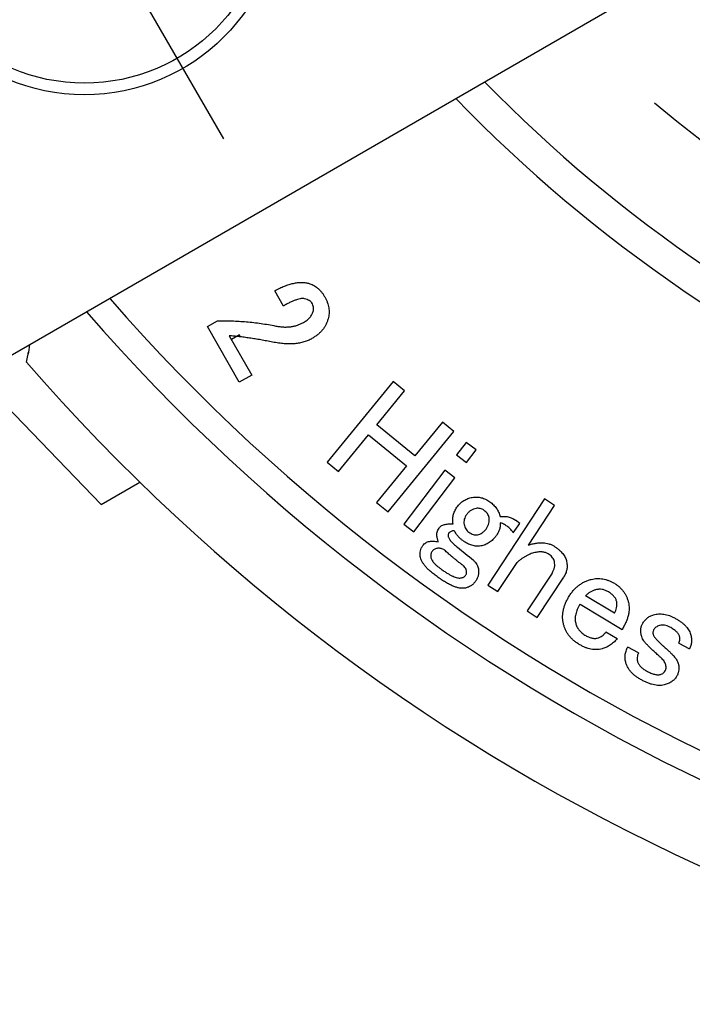
# Model space of a CAD drawing. Extents: x 41 to 582, y 12 to 399.
# Drawn here: x 355 to 384, y 190 to 232 of the extents above; entities that cross this region are included whole.
import ezdxf

# ---------------------------------------------------------------- set-up
doc = ezdxf.new("R2010")
doc.units = 0
doc.header["$LTSCALE"] = 20
doc.linetypes.add('CENTER', pattern=[2, 1.25, -0.25, 0.25, -0.25])
doc.layers.add('MAIN0', color=7, linetype='CONTINUOUS')
doc.layers.add('MAIN1', color=7, linetype='CONTINUOUS')

msp = doc.modelspace()

# ---------------------------------------------------------------- linework, layer by layer
at = {"layer": 'MAIN0', "color": 3, "linetype": 'CENTER'}
msp.add_line((363.7006, 227.1959), (351.7006, 247.9805), dxfattribs=at)
msp.add_arc((419.4505, 273.2396), 58, 230.109141, 249.890859, dxfattribs=at)
at = {"layer": 'MAIN1', "color": 7, "linetype": 'Continuous'}
for p, q in [((352.9798, 216.9649), (410.064, 249.9224)), ((366.2746, 219.9923), (365.8981, 220.65)), ((362.9982, 219.1039), (363.4271, 219.3496)), ((364.3697, 216.7085), (362.9982, 219.1039)), ((363.9362, 218.7115), (364.9069, 217.0168)), ((364.3773, 218.7454), (364.0312, 218.5456)), ((358.4252, 211.4485), (353.2347, 216.8233)), ((364.9069, 217.0168), (364.3697, 216.7085)), ((370.9951, 216.7399), (368.1582, 213.2736)), ((371.4883, 216.3354), (370.9951, 216.7399)), ((370.2934, 214.876), (371.4883, 216.3354)), ((373.1235, 214.9976), (371.9285, 213.5381)), ((373.6167, 214.5931), (373.1235, 214.9976)), ((371.9285, 213.5381), (370.2934, 214.876)), ((370.7799, 211.1269), (373.6167, 214.5931)), ((368.6515, 212.8692), (369.9401, 214.4445)), ((369.9401, 214.4445), (371.5752, 213.1066)), ((374.1407, 214.1222), (373.7295, 213.5827)), ((374.5722, 213.7941), (374.1407, 214.1222)), ((374.161, 213.2545), (374.5722, 213.7941)), ((368.1582, 213.2736), (368.6515, 212.8692)), ((373.7295, 213.5827), (374.161, 213.2545)), ((371.5752, 213.1066), (370.2866, 211.5314)), ((373.2238, 212.9186), (371.4535, 210.5943)), ((373.6552, 212.5904), (373.2238, 212.9186)), ((358.4252, 211.4485), (360.0844, 212.4065)), ((371.8849, 210.2661), (373.6552, 212.5904)), ((377.5209, 211.6931), (375.0817, 207.9798)), ((377.9524, 211.4093), (377.5209, 211.6931)), ((370.2866, 211.5314), (370.7799, 211.1269)), ((376.825, 209.6941), (377.9524, 211.4093)), ((376.4629, 210.6338), (376.2717, 210.7709)), ((371.4535, 210.5943), (371.8849, 210.2661)), ((376.1743, 210.2304), (376.4629, 210.6338)), ((375.5132, 207.696), (376.3404, 208.9556)), ((377.8453, 208.4952), (376.7758, 206.8668)), ((377.2072, 206.584), (378.3482, 208.3215)), ((375.0817, 207.9798), (375.5132, 207.696)), ((380.5325, 206.77), (379.2921, 207.5123)), ((379.0489, 207.1561), (380.8665, 206.0683)), ((376.7758, 206.8668), (377.2072, 206.584)), ((380.6522, 205.6609), (380.1589, 205.9563)), ((381.5672, 205.0614), (381.1087, 205.3104)), ((383.3085, 205.4813), (383.767, 205.2322))]:
    msp.add_line(p, q, dxfattribs=at)
for radius in [8.5, 8]:
    msp.add_circle((357.7006, 237.5882), radius, dxfattribs=at)
for radius, start, end in [(62.3072, 224.40459, 315.59541), (63.6928, 224.084671, 315.915329), (80.5, 221.101437, 318.898563), (81.6268, 220.946283, 319.053717), (85, 220.910106, 319.089894)]:
    msp.add_arc((419.4505, 273.2396), radius, start, end, dxfattribs=at)
for points, knots in [([(365.8981, 220.65), (365.9696, 220.6869), (366.1077, 220.758), (366.3134, 220.8487), (366.5101, 220.9178), (366.6964, 220.9698), (366.8739, 221.0002), (367.0421, 221.0108), (367.2013, 221.0033), (367.3018, 220.9806), (367.3508, 220.9695)], [0, 0, 0, 0, 0.1587081, 0.3060843, 0.4427915, 0.5693925, 0.6870867, 0.7971968, 0.9011413, 1, 1, 1, 1]), ([(367.3508, 220.9695), (367.3866, 220.9588), (367.4578, 220.9376), (367.5595, 220.8907), (367.6555, 220.8335), (367.7471, 220.7672), (367.8316, 220.6885), (367.9107, 220.5993), (367.9862, 220.5006), (368.0295, 220.4281), (368.0515, 220.3912)], [0, 0, 0, 0, 0.1199767, 0.2386941, 0.3585246, 0.4788557, 0.6014106, 0.7290166, 0.8619531, 1, 1, 1, 1]), ([(367.1873, 220.3034), (367.1643, 220.3079), (367.1143, 220.3175), (367.0308, 220.3097), (366.9354, 220.292), (366.8274, 220.259), (366.7069, 220.2127), (366.5735, 220.1526), (366.4275, 220.0784), (366.3273, 220.022), (366.2746, 219.9923)], [0, 0, 0, 0, 0.0712226, 0.1551344, 0.2539095, 0.368075, 0.4994451, 0.6485947, 0.8150653, 1, 1, 1, 1]), ([(367.4956, 220.1297), (367.4824, 220.1473), (367.453, 220.1865), (367.3842, 220.232), (367.2938, 220.2713), (367.225, 220.2921), (367.1873, 220.3034)], [0, 0, 0, 0, 0.1817406, 0.4041537, 0.6737657, 1, 1, 1, 1]), ([(367.5563, 219.7597), (367.5623, 219.7898), (367.5743, 219.8499), (367.5686, 219.9441), (367.5429, 220.0391), (367.5118, 220.0987), (367.4956, 220.1297)], [0, 0, 0, 0, 0.2384164, 0.4767709, 0.7283719, 1, 1, 1, 1]), ([(368.0515, 220.3912), (368.0731, 220.3518), (368.1156, 220.2744), (368.1647, 220.1539), (368.2027, 220.0344), (368.2271, 219.9147), (368.2394, 219.7955), (368.2395, 219.6762), (368.2269, 219.557), (368.2078, 219.4793), (368.1982, 219.4402)], [0, 0, 0, 0, 0.1365213, 0.2674334, 0.3941551, 0.5166527, 0.6372882, 0.7572967, 0.8780321, 1, 1, 1, 1]), ([(367.1369, 219.2823), (367.1642, 219.2987), (367.2176, 219.3308), (367.2911, 219.3838), (367.3566, 219.4395), (367.4135, 219.4978), (367.4617, 219.5595), (367.5022, 219.6231), (367.5347, 219.6897), (367.5491, 219.7364), (367.5563, 219.7597)], [0, 0, 0, 0, 0.1466585, 0.2861848, 0.4162135, 0.5418125, 0.6601455, 0.7753782, 0.8881275, 1, 1, 1, 1]), ([(363.427, 219.3496), (363.5307, 219.3518), (363.7384, 219.3562), (364.051, 219.3511), (364.3643, 219.3368), (364.6791, 219.3151), (364.9944, 219.2812), (365.3115, 219.2421), (365.6291, 219.1912), (365.8406, 219.1511), (365.9467, 219.131)], [0, 0, 0, 0, 0.1227643, 0.2458971, 0.3698767, 0.4940486, 0.6193083, 0.7452717, 0.8721734, 1, 1, 1, 1]), ([(365.9467, 219.131), (366.0032, 219.1211), (366.1137, 219.1017), (366.278, 219.088), (366.4362, 219.0862), (366.5884, 219.0999), (366.7348, 219.1247), (366.8755, 219.1629), (367.01, 219.2154), (367.0946, 219.26), (367.1369, 219.2823)], [0, 0, 0, 0, 0.1404336, 0.2742727, 0.403053, 0.5269572, 0.6475966, 0.7660895, 0.883113, 1, 1, 1, 1]), ([(368.1982, 219.4402), (368.1848, 219.3966), (368.1581, 219.3099), (368.102, 219.1862), (368.0349, 219.0685), (367.9536, 218.9586), (367.8596, 218.8554), (367.7527, 218.7593), (367.6335, 218.6699), (367.5472, 218.6177), (367.5031, 218.591)], [0, 0, 0, 0, 0.1213321, 0.2411492, 0.3606908, 0.4810226, 0.6042167, 0.7315364, 0.8629672, 1, 1, 1, 1]), ([(365.8065, 218.4378), (365.7206, 218.4548), (365.5515, 218.4884), (365.3007, 218.5338), (365.057, 218.5766), (364.8196, 218.6127), (364.5892, 218.6445), (364.3655, 218.6717), (364.1488, 218.6944), (364.0063, 218.7059), (363.9362, 218.7115)], [0, 0, 0, 0, 0.1389063, 0.2734708, 0.4042857, 0.5312113, 0.6543596, 0.7732721, 0.8884727, 1, 1, 1, 1]), ([(364.4206, 218.6704), (364.4194, 218.6726), (364.4169, 218.6769), (364.4116, 218.6861), (364.4055, 218.6966), (364.3989, 218.7079), (364.3924, 218.7193), (364.3863, 218.7298), (364.381, 218.739), (364.3785, 218.7433), (364.3773, 218.7454)], [0, 0, 0, 0, 0.125009, 0.2500025, 0.3749968, 0.5000153, 0.6250031, 0.7499809, 0.874999, 1, 1, 1, 1]), ([(367.5031, 218.591), (367.4486, 218.5621), (367.3383, 218.5037), (367.1573, 218.4416), (366.9645, 218.3943), (366.7578, 218.3672), (366.5384, 218.3568), (366.3058, 218.3668), (366.0597, 218.391), (365.8926, 218.4219), (365.8065, 218.4378)], [0, 0, 0, 0, 0.1061485, 0.2150221, 0.3288562, 0.4480899, 0.573887, 0.707151, 0.8491246, 1, 1, 1, 1]), ([(355.2128, 217.5753), (355.2296, 217.6733), (355.2581, 217.839), (355.2762, 217.9443), (355.2836, 217.9874)], [0, 0, 0, 0, 0.26753765, 0.41814234, 0.41814234, 0.41814234, 0.41814234]), ([(373.7466, 211.3259), (373.7683, 211.355), (373.8107, 211.4121), (373.883, 211.4882), (373.9582, 211.5566), (374.0388, 211.6149), (374.1242, 211.6631), (374.2137, 211.703), (374.3076, 211.7347), (374.3729, 211.7472), (374.4059, 211.7535)], [0, 0, 0, 0, 0.1346253, 0.2640273, 0.3893163, 0.5117496, 0.6327447, 0.7531536, 0.8752597, 1, 1, 1, 1]), ([(374.4059, 211.7535), (374.439, 211.7581), (374.5046, 211.7673), (374.6034, 211.7676), (374.701, 211.7589), (374.7975, 211.7408), (374.8927, 211.7117), (374.9858, 211.671), (375.079, 211.6225), (375.1377, 211.582), (375.1675, 211.5614)], [0, 0, 0, 0, 0.1240266, 0.2460298, 0.3661184, 0.4878634, 0.6104456, 0.7352999, 0.865318, 1, 1, 1, 1]), ([(375.1675, 211.5614), (375.1949, 211.541), (375.2493, 211.5004), (375.3232, 211.432), (375.3893, 211.3585), (375.4498, 211.2819), (375.5008, 211.1988), (375.5455, 211.1119), (375.5826, 211.0199), (375.6005, 210.9558), (375.6096, 210.9234)], [0, 0, 0, 0, 0.1293116, 0.2568283, 0.3800833, 0.5033082, 0.6252636, 0.74832, 0.8728908, 1, 1, 1, 1]), ([(373.5845, 210.6068), (373.58, 210.6396), (373.5712, 210.7042), (373.5688, 210.8009), (373.5736, 210.8955), (373.5912, 210.987), (373.6143, 211.0768), (373.6501, 211.1627), (373.6934, 211.2465), (373.7287, 211.2992), (373.7466, 211.3259)], [0, 0, 0, 0, 0.1308814, 0.258375, 0.3822244, 0.505212, 0.6267049, 0.7490503, 0.8727423, 1, 1, 1, 1]), ([(374.5777, 211.2767), (374.5369, 211.2678), (374.4568, 211.2502), (374.3468, 211.1948), (374.2485, 211.1199), (374.1974, 211.055), (374.1714, 211.0219)], [0, 0, 0, 0, 0.2535145, 0.4981915, 0.7441302, 1, 1, 1, 1]), ([(374.9088, 211.2004), (374.8839, 211.2163), (374.8349, 211.2476), (374.7522, 211.2755), (374.6653, 211.2871), (374.6073, 211.2802), (374.5777, 211.2767)], [0, 0, 0, 0, 0.2530687, 0.4990739, 0.7445802, 1, 1, 1, 1]), ([(375.1299, 210.8809), (375.1229, 210.9111), (375.109, 210.9719), (375.0601, 211.0553), (374.9949, 211.1345), (374.9385, 211.1777), (374.9088, 211.2004)], [0, 0, 0, 0, 0.2315816, 0.4668583, 0.7196279, 1, 1, 1, 1]), ([(374.1714, 211.0219), (374.1483, 210.9872), (374.1041, 210.9207), (374.0634, 210.8111), (374.0435, 210.7006), (374.0515, 210.6277), (374.0555, 210.5914)], [0, 0, 0, 0, 0.2716505, 0.5219609, 0.7612131, 1, 1, 1, 1]), ([(375.0208, 210.4138), (375.0435, 210.4493), (375.088, 210.5188), (375.1281, 210.6358), (375.1433, 210.7579), (375.1344, 210.8395), (375.1299, 210.8809)], [0, 0, 0, 0, 0.2565932, 0.5015343, 0.746444, 1, 1, 1, 1]), ([(375.6096, 210.9234), (375.6394, 210.9276), (375.6987, 210.9358), (375.7873, 210.9371), (375.8739, 210.9317), (375.9583, 210.9176), (376.04, 210.8924), (376.1199, 210.8608), (376.1984, 210.8213), (376.247, 210.7879), (376.2717, 210.7709)], [0, 0, 0, 0, 0.1294908, 0.2567324, 0.3800752, 0.5021481, 0.6233328, 0.7468382, 0.8711383, 1, 1, 1, 1]), ([(372.8856, 210.0788), (372.8823, 210.1091), (372.8757, 210.1692), (372.8907, 210.2602), (372.9242, 210.349), (372.9592, 210.4031), (372.9773, 210.4311)], [0, 0, 0, 0, 0.2433605, 0.4837959, 0.7323673, 1, 1, 1, 1]), ([(372.9773, 210.4311), (372.9909, 210.4481), (373.0183, 210.4826), (373.072, 210.5241), (373.1347, 210.5581), (373.2066, 210.5841), (373.2882, 210.6008), (373.3786, 210.6116), (373.4787, 210.6127), (373.5481, 210.6088), (373.5845, 210.6068)], [0, 0, 0, 0, 0.0985037, 0.1994522, 0.3061278, 0.4213243, 0.5455256, 0.6839299, 0.8345863, 1, 1, 1, 1]), ([(373.6327, 210.3153), (373.6068, 210.3135), (373.5589, 210.3102), (373.4947, 210.2897), (373.4407, 210.2635), (373.4165, 210.2351), (373.4049, 210.2217)], [0, 0, 0, 0, 0.3056608, 0.5638718, 0.7932569, 1, 1, 1, 1]), ([(374.0024, 209.8896), (373.9677, 209.9169), (373.8967, 209.9725), (373.8002, 210.0721), (373.7107, 210.1867), (373.6592, 210.2716), (373.6327, 210.3153)], [0, 0, 0, 0, 0.2331034, 0.4759151, 0.7302581, 1, 1, 1, 1]), ([(374.0555, 210.5914), (374.0628, 210.5565), (374.077, 210.4884), (374.122, 210.3954), (374.1822, 210.3136), (374.2347, 210.2718), (374.2611, 210.2506)], [0, 0, 0, 0, 0.2607829, 0.5091947, 0.7521283, 1, 1, 1, 1]), ([(374.6347, 210.1444), (374.6707, 210.1527), (374.7438, 210.1695), (374.8451, 210.2284), (374.94, 210.3095), (374.993, 210.3779), (375.0208, 210.4138)], [0, 0, 0, 0, 0.2284539, 0.4637749, 0.7189731, 1, 1, 1, 1]), ([(375.6154, 210.6618), (375.6152, 210.6131), (375.6148, 210.5162), (375.5833, 210.3733), (375.5279, 210.2357), (375.4734, 210.1523), (375.4455, 210.1097)], [0, 0, 0, 0, 0.2479455, 0.4928321, 0.7408428, 1, 1, 1, 1]), ([(376.1743, 210.2304), (376.1585, 210.2538), (376.127, 210.3008), (376.0727, 210.3667), (376.0117, 210.4275), (375.9446, 210.4835), (375.8721, 210.5361), (375.7925, 210.5833), (375.7066, 210.6259), (375.6461, 210.6497), (375.6154, 210.6618)], [0, 0, 0, 0, 0.1176778, 0.2359361, 0.355543, 0.4765506, 0.6006173, 0.7288554, 0.862138, 1, 1, 1, 1]), ([(372.2775, 209.6792), (372.2959, 209.7023), (372.3322, 209.7481), (372.4025, 209.7996), (372.4804, 209.8399), (372.5377, 209.8517), (372.5671, 209.8578)], [0, 0, 0, 0, 0.2528474, 0.4995104, 0.7431322, 1, 1, 1, 1]), ([(372.5671, 209.8578), (372.5931, 209.8613), (372.6485, 209.8688), (372.7378, 209.8669), (372.8374, 209.8608), (372.9069, 209.8506), (372.9436, 209.8452)], [0, 0, 0, 0, 0.2080536, 0.442916, 0.7064664, 1, 1, 1, 1]), ([(372.9436, 209.8452), (372.9378, 209.8609), (372.9255, 209.8944), (372.9122, 209.9497), (372.8968, 210.0115), (372.8895, 210.0556), (372.8856, 210.0788)], [0, 0, 0, 0, 0.2077065, 0.4437482, 0.7069967, 1, 1, 1, 1]), ([(373.4049, 210.2217), (373.3923, 210.2004), (373.3672, 210.1581), (373.3698, 210.109), (373.3712, 210.0846)], [0, 0, 0, 0, 0.07395903, 0.14752767, 0.14752767, 0.14752767, 0.14752767]), ([(373.3712, 210.0846), (373.3747, 210.0686), (373.3825, 210.0342), (373.4083, 209.9836), (373.4424, 209.9289), (373.4875, 209.8711), (373.5424, 209.8094), (373.6088, 209.7452), (373.6839, 209.6759), (373.7396, 209.6312), (373.7688, 209.6078)], [0, 0, 0, 0, 0.0775044, 0.1670945, 0.2680554, 0.3836416, 0.5146671, 0.6606126, 0.8218664, 1, 1, 1, 1]), ([(374.7708, 209.6609), (374.7403, 209.6568), (374.6791, 209.6486), (374.5854, 209.652), (374.4905, 209.6629), (374.3943, 209.6865), (374.2978, 209.722), (374.1994, 209.7666), (374.1001, 209.8227), (374.0356, 209.8669), (374.0024, 209.8896)], [0, 0, 0, 0, 0.1120625, 0.2247068, 0.3405316, 0.4600348, 0.5847175, 0.714913, 0.853585, 1, 1, 1, 1]), ([(374.2611, 210.2506), (374.292, 210.23), (374.351, 210.1906), (374.4471, 210.1542), (374.5421, 210.135), (374.6041, 210.1413), (374.6347, 210.1444)], [0, 0, 0, 0, 0.2784698, 0.5331922, 0.7694582, 1, 1, 1, 1]), ([(375.4455, 210.1097), (375.4225, 210.079), (375.3775, 210.019), (375.303, 209.9378), (375.2243, 209.8665), (375.1411, 209.8059), (375.0546, 209.7537), (374.9637, 209.7128), (374.8693, 209.6795), (374.8038, 209.6671), (374.7708, 209.6609)], [0, 0, 0, 0, 0.1380104, 0.2701473, 0.3965902, 0.52021, 0.6403267, 0.7601912, 0.8790022, 1, 1, 1, 1]), ([(372.1685, 209.212), (372.1639, 209.2535), (372.155, 209.335), (372.1702, 209.4572), (372.2103, 209.5741), (372.2548, 209.6436), (372.2775, 209.6792)], [0, 0, 0, 0, 0.253556, 0.4984657, 0.7434068, 1, 1, 1, 1]), ([(372.6752, 209.4263), (372.6638, 209.4081), (372.6411, 209.372), (372.6218, 209.3099), (372.6147, 209.2432), (372.6202, 209.1978), (372.6231, 209.1744)], [0, 0, 0, 0, 0.2440041, 0.4822133, 0.7321722, 1, 1, 1, 1]), ([(372.8972, 209.5566), (372.8741, 209.5517), (372.8296, 209.5421), (372.7684, 209.5144), (372.7154, 209.4765), (372.6887, 209.4431), (372.6752, 209.4263)], [0, 0, 0, 0, 0.2676327, 0.5162041, 0.7566395, 1, 1, 1, 1]), ([(373.1858, 209.5112), (373.1577, 209.5209), (373.1046, 209.539), (373.0276, 209.5554), (372.959, 209.5626), (372.9168, 209.5585), (372.8972, 209.5566)], [0, 0, 0, 0, 0.3022611, 0.5699555, 0.7999124, 1, 1, 1, 1]), ([(373.9262, 208.8848), (373.8862, 208.9163), (373.8087, 208.9774), (373.6967, 209.0671), (373.5925, 209.1521), (373.4956, 209.2321), (373.4071, 209.3084), (373.326, 209.3794), (373.2531, 209.4465), (373.2076, 209.4902), (373.1858, 209.5112)], [0, 0, 0, 0, 0.1572346, 0.3051445, 0.4437378, 0.5730245, 0.6936626, 0.805031, 0.9064166, 1, 1, 1, 1]), ([(373.7688, 209.6078), (373.8804, 209.5169), (374.1104, 209.3298), (374.3412, 209.1437), (374.46, 209.0479)], [0, 0, 0, 0, 0.44034236, 0.88942548, 0.88942548, 0.88942548, 0.88942548]), ([(376.825, 209.6941), (376.8804, 209.7122), (376.9873, 209.7473), (377.1476, 209.7805), (377.2996, 209.7998), (377.4441, 209.8023), (377.5808, 209.7875), (377.7101, 209.7584), (377.8315, 209.7105), (377.9056, 209.6668), (377.9428, 209.6448)], [0, 0, 0, 0, 0.1506164, 0.2910229, 0.4226675, 0.5467103, 0.6639171, 0.7775975, 0.8885853, 1, 1, 1, 1]), ([(377.9428, 209.6448), (377.9791, 209.6198), (378.0493, 209.5714), (378.1468, 209.4945), (378.2306, 209.4139), (378.3042, 209.3327), (378.3651, 209.2489), (378.4141, 209.1628), (378.4517, 209.0752), (378.4664, 209.0145), (378.4736, 208.9846)], [0, 0, 0, 0, 0.1521938, 0.2943983, 0.427918, 0.5529636, 0.6722405, 0.7846302, 0.8941357, 1, 1, 1, 1]), ([(372.8924, 208.3394), (372.8402, 208.3778), (372.7398, 208.4514), (372.6029, 208.5662), (372.484, 208.6782), (372.384, 208.7887), (372.3008, 208.8963), (372.2375, 209.0028), (372.192, 209.1073), (372.1761, 209.1779), (372.1685, 209.212)], [0, 0, 0, 0, 0.1676212, 0.3218177, 0.4619277, 0.5897985, 0.7068189, 0.8131587, 0.9097677, 1, 1, 1, 1]), ([(372.6231, 209.1744), (372.6276, 209.1555), (372.6372, 209.1156), (372.6655, 209.0564), (372.7059, 208.9952), (372.7587, 208.9318), (372.8227, 208.8653), (372.8985, 208.7957), (372.9862, 208.7232), (373.0507, 208.6766), (373.0845, 208.6522)], [0, 0, 0, 0, 0.0816715, 0.172781, 0.274814, 0.3905699, 0.520181, 0.6642729, 0.8243457, 1, 1, 1, 1]), ([(374.46, 209.0479), (374.4882, 209.0164), (374.5416, 208.9566), (374.6051, 208.8611), (374.6509, 208.767), (374.6654, 208.7024), (374.6723, 208.6715)], [0, 0, 0, 0, 0.2890805, 0.5481014, 0.7836271, 1, 1, 1, 1]), ([(377.1512, 209.3861), (377.118, 209.3787), (377.0506, 209.3635), (376.9507, 209.3299), (376.8504, 209.288), (376.7485, 209.2393), (376.6478, 209.1793), (376.5445, 209.114), (376.4418, 209.0386), (376.3746, 208.9836), (376.3404, 208.9556)], [0, 0, 0, 0, 0.1103166, 0.2232102, 0.3403424, 0.4618372, 0.5882267, 0.7193033, 0.8571199, 1, 1, 1, 1]), ([(377.714, 209.2973), (377.694, 209.3097), (377.6541, 209.3343), (377.59, 209.3633), (377.5231, 209.3843), (377.4536, 209.3991), (377.3815, 209.4065), (377.3068, 209.4078), (377.2296, 209.4006), (377.1779, 209.3911), (377.1512, 209.3861)], [0, 0, 0, 0, 0.1204716, 0.2400143, 0.3594319, 0.4790882, 0.6034576, 0.7304339, 0.8612077, 1, 1, 1, 1]), ([(377.9466, 208.9885), (377.9386, 209.018), (377.9224, 209.0779), (377.8717, 209.1601), (377.8014, 209.2347), (377.7441, 209.2758), (377.714, 209.2973)], [0, 0, 0, 0, 0.2299954, 0.4677693, 0.7207454, 1, 1, 1, 1]), ([(373.0845, 208.6522), (373.1302, 208.6199), (373.2173, 208.5584), (373.3461, 208.4773), (373.4644, 208.4091), (373.5733, 208.3556), (373.6721, 208.3164), (373.7607, 208.2901), (373.8403, 208.2778), (373.8898, 208.2817), (373.9127, 208.2834)], [0, 0, 0, 0, 0.1818483, 0.3463196, 0.4942904, 0.6256895, 0.7402433, 0.839196, 0.9256994, 1, 1, 1, 1]), ([(374.1627, 208.5875), (374.1559, 208.6125), (374.1413, 208.666), (374.0901, 208.7407), (374.0182, 208.8159), (373.9585, 208.8606), (373.9262, 208.8848)], [0, 0, 0, 0, 0.1987088, 0.4253902, 0.6889164, 1, 1, 1, 1]), ([(374.1192, 208.3925), (374.1281, 208.407), (374.1458, 208.4358), (374.1626, 208.4839), (374.1685, 208.5354), (374.1646, 208.5698), (374.1627, 208.5875)], [0, 0, 0, 0, 0.2490135, 0.493436, 0.7401197, 1, 1, 1, 1]), ([(374.6723, 208.6715), (374.6779, 208.6242), (374.6887, 208.5317), (374.6706, 208.3942), (374.6287, 208.2627), (374.579, 208.1857), (374.5536, 208.1464)], [0, 0, 0, 0, 0.2575609, 0.5039699, 0.7470798, 1, 1, 1, 1]), ([(377.8453, 208.4952), (377.8689, 208.5346), (377.9145, 208.6109), (377.9533, 208.7361), (377.9666, 208.8634), (377.9533, 208.9464), (377.9466, 208.9885)], [0, 0, 0, 0, 0.2655493, 0.5140259, 0.7539388, 1, 1, 1, 1]), ([(378.4736, 208.9846), (378.4791, 208.9551), (378.4897, 208.897), (378.4953, 208.8093), (378.4925, 208.7233), (378.481, 208.6388), (378.4602, 208.5566), (378.4326, 208.4756), (378.3942, 208.3972), (378.3637, 208.347), (378.3482, 208.3215)], [0, 0, 0, 0, 0.1297444, 0.2552922, 0.3792404, 0.501481, 0.6233486, 0.7457238, 0.8708543, 1, 1, 1, 1]), ([(374.0797, 207.8433), (374.0443, 207.8398), (373.9692, 207.8324), (373.8492, 207.8473), (373.7184, 207.8812), (373.5759, 207.9346), (373.4211, 208.0066), (373.2546, 208.0991), (373.0755, 208.2102), (372.9553, 208.295), (372.8924, 208.3394)], [0, 0, 0, 0, 0.0810106, 0.1719158, 0.2742355, 0.3893357, 0.5188995, 0.6639594, 0.8240588, 1, 1, 1, 1]), ([(373.9127, 208.2834), (373.9355, 208.2877), (373.9786, 208.2958), (374.036, 208.3207), (374.0847, 208.3511), (374.1079, 208.379), (374.1192, 208.3925)], [0, 0, 0, 0, 0.2894666, 0.5477827, 0.780342, 1, 1, 1, 1]), ([(378.5605, 207.4621), (378.5911, 207.511), (378.6512, 207.6066), (378.7542, 207.7373), (378.8648, 207.8539), (378.9827, 207.9569), (379.1087, 208.0451), (379.2423, 208.119), (379.3835, 208.1799), (379.4826, 208.2077), (379.5325, 208.2218)], [0, 0, 0, 0, 0.1364695, 0.2672009, 0.3932673, 0.5163629, 0.6372257, 0.7565524, 0.8773647, 1, 1, 1, 1]), ([(379.5325, 208.2218), (379.5741, 208.2311), (379.6568, 208.2495), (379.7829, 208.2606), (379.9087, 208.2584), (380.034, 208.2445), (380.1589, 208.2154), (380.2835, 208.1751), (380.408, 208.1207), (380.4878, 208.0752), (380.5286, 208.0519)], [0, 0, 0, 0, 0.1232657, 0.2446514, 0.364608, 0.4862819, 0.6083105, 0.7344496, 0.8643535, 1, 1, 1, 1]), ([(374.5536, 208.1464), (374.5382, 208.1258), (374.5081, 208.0852), (374.4565, 208.0314), (374.4024, 207.9837), (374.3447, 207.9427), (374.2836, 207.9079), (374.2192, 207.8786), (374.1506, 207.8573), (374.1036, 207.848), (374.0797, 207.8433)], [0, 0, 0, 0, 0.1332859, 0.2620486, 0.3863144, 0.5072592, 0.6284343, 0.7510281, 0.873565, 1, 1, 1, 1]), ([(379.7217, 207.7729), (379.681, 207.7605), (379.6004, 207.736), (379.4868, 207.6789), (379.3827, 207.6043), (379.3225, 207.5432), (379.2921, 207.5123)], [0, 0, 0, 0, 0.24986, 0.495598, 0.745379, 1, 1, 1, 1]), ([(380.2786, 207.6831), (380.234, 207.7068), (380.1471, 207.7529), (380.0063, 207.791), (379.8626, 207.8001), (379.7691, 207.7821), (379.7217, 207.7729)], [0, 0, 0, 0, 0.2610708, 0.5082694, 0.7504609, 1, 1, 1, 1]), ([(380.5286, 208.0519), (380.5668, 208.0279), (380.6422, 207.9805), (380.7445, 207.8966), (380.8369, 207.8057), (380.9184, 207.7067), (380.9893, 207.6), (381.0491, 207.4849), (381.1003, 207.3625), (381.1238, 207.2761), (381.1358, 207.2324)], [0, 0, 0, 0, 0.1290089, 0.2547339, 0.3778303, 0.4995369, 0.6211355, 0.7439109, 0.8703123, 1, 1, 1, 1]), ([(378.3423, 206.2816), (378.3319, 206.3294), (378.311, 206.4248), (378.2996, 206.5709), (378.3015, 206.718), (378.3234, 206.8655), (378.3572, 207.0146), (378.41, 207.1639), (378.4757, 207.3151), (378.5318, 207.4124), (378.5605, 207.4621)], [0, 0, 0, 0, 0.1188172, 0.2374487, 0.3556662, 0.4757733, 0.5995656, 0.7270471, 0.8605662, 1, 1, 1, 1]), ([(380.6329, 207.2575), (380.6269, 207.2782), (380.615, 207.3196), (380.5884, 207.3793), (380.5542, 207.4362), (380.5137, 207.4917), (380.465, 207.5437), (380.4094, 207.5929), (380.3477, 207.6409), (380.3021, 207.6688), (380.2786, 207.6831)], [0, 0, 0, 0, 0.1137855, 0.2269874, 0.3433999, 0.4635496, 0.5884354, 0.7182286, 0.855011, 1, 1, 1, 1]), ([(379.0489, 207.1561), (379.0271, 207.1185), (378.9848, 207.0454), (378.9326, 206.934), (378.8918, 206.8259), (378.8622, 206.7213), (378.8448, 206.62), (378.8373, 206.5224), (378.8427, 206.4274), (378.856, 206.3667), (378.8626, 206.3366)], [0, 0, 0, 0, 0.1512957, 0.2934643, 0.4273172, 0.5527475, 0.670856, 0.7841483, 0.8929008, 1, 1, 1, 1]), ([(380.5325, 206.77), (380.5529, 206.8077), (380.593, 206.8818), (380.6285, 207.0034), (380.6441, 207.1295), (380.6367, 207.2144), (380.6329, 207.2575)], [0, 0, 0, 0, 0.2528426, 0.49735, 0.7445694, 1, 1, 1, 1]), ([(381.1358, 207.2324), (381.1446, 207.1897), (381.1627, 207.1032), (381.1683, 206.9684), (381.1581, 206.8293), (381.1329, 206.6852), (381.0896, 206.5369), (381.0309, 206.3839), (380.9578, 206.2255), (380.8976, 206.1219), (380.8665, 206.0683)], [0, 0, 0, 0, 0.1064604, 0.2160938, 0.3290145, 0.4473841, 0.5735491, 0.7066827, 0.848354, 1, 1, 1, 1]), ([(381.7371, 206.3046), (381.7512, 206.3287), (381.7787, 206.3758), (381.8266, 206.4413), (381.8796, 206.5003), (381.9381, 206.5523), (382, 206.5996), (382.068, 206.639), (382.1408, 206.6721), (382.1919, 206.6889), (382.2178, 206.6975)], [0, 0, 0, 0, 0.1310859, 0.2567196, 0.3810335, 0.5032098, 0.6242937, 0.7470779, 0.8717139, 1, 1, 1, 1]), ([(382.2178, 206.6975), (382.2533, 206.7067), (382.3247, 206.7253), (382.4357, 206.7372), (382.5488, 206.7369), (382.6645, 206.7257), (382.7823, 206.6996), (382.9025, 206.6616), (383.0261, 206.6128), (383.1062, 206.5705), (383.1473, 206.5488)], [0, 0, 0, 0, 0.1138496, 0.2284326, 0.3452738, 0.4647149, 0.5883087, 0.7190737, 0.8557454, 1, 1, 1, 1]), ([(383.1473, 206.5488), (383.1911, 206.524), (383.2761, 206.4758), (383.3934, 206.3967), (383.4982, 206.3157), (383.5878, 206.2305), (383.6655, 206.1434), (383.728, 206.0523), (383.779, 205.9592), (383.8014, 205.8938), (383.8124, 205.8616)], [0, 0, 0, 0, 0.1539659, 0.2986599, 0.4325621, 0.5585916, 0.6764696, 0.7889641, 0.8959673, 1, 1, 1, 1]), ([(379.0161, 205.4216), (378.9727, 205.4488), (378.8879, 205.5021), (378.7718, 205.5936), (378.6677, 205.6909), (378.5775, 205.7962), (378.4991, 205.9073), (378.4324, 206.0249), (378.3801, 206.1503), (378.355, 206.2376), (378.3423, 206.2816)], [0, 0, 0, 0, 0.136692, 0.2677986, 0.3943517, 0.5169348, 0.6379174, 0.7572965, 0.8775769, 1, 1, 1, 1]), ([(378.8626, 206.3366), (378.8701, 206.3104), (378.8851, 206.2584), (378.9164, 206.1836), (378.9548, 206.1128), (379.0018, 206.047), (379.0552, 205.985), (379.1152, 205.9266), (379.1833, 205.8732), (379.233, 205.842), (379.2583, 205.826)], [0, 0, 0, 0, 0.1233003, 0.2445852, 0.3656606, 0.4867273, 0.6094687, 0.7349629, 0.8644481, 1, 1, 1, 1]), ([(381.7072, 205.7573), (381.6999, 205.7833), (381.6857, 205.8337), (381.6738, 205.9095), (381.6666, 205.9824), (381.666, 206.0526), (381.6746, 206.12), (381.6871, 206.1848), (381.7091, 206.2463), (381.7278, 206.2852), (381.7371, 206.3046)], [0, 0, 0, 0, 0.1435695, 0.2792432, 0.4084829, 0.5337318, 0.6529109, 0.7703482, 0.8848408, 1, 1, 1, 1]), ([(382.2188, 206.043), (382.2117, 206.0278), (382.1974, 205.9974), (382.1884, 205.9476), (382.1877, 205.896), (382.1961, 205.8624), (382.2004, 205.8452)], [0, 0, 0, 0, 0.2463519, 0.4925672, 0.7389191, 1, 1, 1, 1]), ([(382.4707, 206.2332), (382.443, 206.2235), (382.3897, 206.2049), (382.3184, 206.163), (382.2605, 206.1086), (382.2327, 206.0649), (382.2188, 206.043)], [0, 0, 0, 0, 0.2718384, 0.5218591, 0.7601581, 1, 1, 1, 1]), ([(382.9128, 206.1714), (382.8754, 206.1895), (382.8035, 206.2241), (382.69, 206.2535), (382.5777, 206.2571), (382.5062, 206.2411), (382.4707, 206.2332)], [0, 0, 0, 0, 0.2718296, 0.5218422, 0.7622408, 1, 1, 1, 1]), ([(383.3414, 205.7602), (383.3352, 205.7782), (383.3225, 205.8152), (383.291, 205.8673), (383.2526, 205.9203), (383.2023, 205.9707), (383.1441, 206.0226), (383.0756, 206.073), (382.9978, 206.1235), (382.9419, 206.155), (382.9128, 206.1714)], [0, 0, 0, 0, 0.0934628, 0.1923118, 0.2989963, 0.415764, 0.5428564, 0.6835127, 0.8349876, 1, 1, 1, 1]), ([(379.2583, 205.826), (379.2839, 205.8112), (379.333, 205.7828), (379.4068, 205.7468), (379.4776, 205.7181), (379.5457, 205.6985), (379.6104, 205.6839), (379.6723, 205.6782), (379.7315, 205.6794), (379.769, 205.6871), (379.7873, 205.6909)], [0, 0, 0, 0, 0.1583755, 0.3042246, 0.4397578, 0.5675112, 0.6839249, 0.794838, 0.9001471, 1, 1, 1, 1]), ([(379.7873, 205.6909), (379.8272, 205.7028), (379.9043, 205.7257), (380.0064, 205.7861), (380.095, 205.8607), (380.1375, 205.9242), (380.1589, 205.9563)], [0, 0, 0, 0, 0.2658007, 0.5131425, 0.754026, 1, 1, 1, 1]), ([(380.6522, 205.6609), (380.6247, 205.6331), (380.5712, 205.5787), (380.4896, 205.503), (380.4069, 205.4371), (380.3249, 205.3793), (380.2439, 205.3284), (380.1625, 205.2868), (380.0812, 205.2532), (380.0259, 205.2379), (379.9987, 205.2304)], [0, 0, 0, 0, 0.1480845, 0.2885497, 0.4210867, 0.5477673, 0.668055, 0.7829532, 0.89329, 1, 1, 1, 1]), ([(381.9746, 205.3741), (381.9413, 205.4072), (381.8786, 205.4694), (381.8022, 205.568), (381.7421, 205.6614), (381.7184, 205.7266), (381.7072, 205.7573)], [0, 0, 0, 0, 0.2980337, 0.5603399, 0.7925909, 1, 1, 1, 1]), ([(382.2004, 205.8452), (382.2055, 205.8321), (382.2172, 205.8022), (382.2468, 205.7563), (382.2862, 205.702), (382.3393, 205.6418), (382.4027, 205.5732), (382.4786, 205.4981), (382.5655, 205.4148), (382.6285, 205.3579), (382.6618, 205.3278)], [0, 0, 0, 0, 0.0601061, 0.1376616, 0.2336439, 0.3483944, 0.4824537, 0.6350037, 0.8071558, 1, 1, 1, 1]), ([(383.3085, 205.4813), (383.3179, 205.5084), (383.3353, 205.5592), (383.3505, 205.6333), (383.3539, 205.7003), (383.3454, 205.741), (383.3414, 205.7602)], [0, 0, 0, 0, 0.3018026, 0.5639479, 0.7941594, 1, 1, 1, 1]), ([(383.8124, 205.8616), (383.8203, 205.8327), (383.8357, 205.7762), (383.8504, 205.6909), (383.8561, 205.6081), (383.8542, 205.5276), (383.8449, 205.4499), (383.827, 205.3747), (383.8024, 205.3015), (383.7789, 205.2555), (383.767, 205.2322)], [0, 0, 0, 0, 0.1383518, 0.2713074, 0.3997052, 0.5218705, 0.6434259, 0.7611998, 0.8794248, 1, 1, 1, 1]), ([(379.9987, 205.2304), (379.9596, 205.2218), (379.8817, 205.2045), (379.7617, 205.1955), (379.6407, 205.1993), (379.518, 205.217), (379.3941, 205.2486), (379.2681, 205.2918), (379.1413, 205.3505), (379.0585, 205.3975), (379.0161, 205.4216)], [0, 0, 0, 0, 0.1167059, 0.2325366, 0.3499236, 0.4693899, 0.5932303, 0.722354, 0.8575961, 1, 1, 1, 1]), ([(381.0277, 204.6125), (381.0196, 204.6417), (381.0036, 204.6993), (380.9917, 204.7878), (380.9873, 204.8761), (380.9935, 204.9641), (381.0078, 205.0518), (381.0326, 205.1388), (381.0648, 205.2262), (381.094, 205.2821), (381.1087, 205.3104)], [0, 0, 0, 0, 0.1254481, 0.2483064, 0.3700473, 0.4919349, 0.6138811, 0.7387226, 0.8673068, 1, 1, 1, 1]), ([(382.5064, 204.878), (382.4771, 204.9037), (382.4205, 204.9533), (382.3391, 205.0259), (382.2641, 205.0945), (382.1942, 205.1581), (382.1305, 205.218), (382.0729, 205.2736), (382.0213, 205.325), (381.9896, 205.3583), (381.9746, 205.3741)], [0, 0, 0, 0, 0.1607439, 0.3101379, 0.4500666, 0.5796444, 0.6997778, 0.8104875, 0.9099244, 1, 1, 1, 1]), ([(382.6618, 205.3278), (382.7035, 205.2906), (382.7838, 205.2189), (382.8974, 205.1133), (382.9994, 205.0135), (383.0622, 204.948), (383.0923, 204.9166)], [0, 0, 0, 0, 0.2811915, 0.5426649, 0.7810664, 1, 1, 1, 1]), ([(381.5672, 205.0614), (381.5545, 205.0269), (381.5304, 204.9618), (381.5094, 204.8662), (381.5046, 204.7791), (381.5157, 204.7263), (381.5209, 204.7013)], [0, 0, 0, 0, 0.2984694, 0.5630574, 0.7932612, 1, 1, 1, 1]), ([(382.7294, 204.5778), (382.7203, 204.6023), (382.701, 204.6541), (382.652, 204.7283), (382.587, 204.8046), (382.5344, 204.8525), (382.5064, 204.878)], [0, 0, 0, 0, 0.2070035, 0.4362869, 0.7005075, 1, 1, 1, 1]), ([(383.0923, 204.9166), (383.1151, 204.8897), (383.1584, 204.8385), (383.2116, 204.7586), (383.2534, 204.6827), (383.2718, 204.6311), (383.2806, 204.6067)], [0, 0, 0, 0, 0.2895548, 0.550695, 0.7873274, 1, 1, 1, 1]), ([(381.7255, 203.877), (381.6798, 203.9028), (381.591, 203.9527), (381.4683, 204.0358), (381.3594, 204.1226), (381.2653, 204.2137), (381.1846, 204.3076), (381.1168, 204.4046), (381.0641, 204.5064), (381.0397, 204.5775), (381.0277, 204.6125)], [0, 0, 0, 0, 0.1513584, 0.2936863, 0.4270144, 0.5523565, 0.6708221, 0.7835634, 0.8931284, 1, 1, 1, 1]), ([(381.5209, 204.7013), (381.5278, 204.6808), (381.5415, 204.6397), (381.5724, 204.5813), (381.6103, 204.525), (381.6561, 204.4709), (381.7092, 204.4186), (381.7708, 204.3695), (381.8391, 204.3218), (381.889, 204.2939), (381.9147, 204.2795)], [0, 0, 0, 0, 0.1093328, 0.2194287, 0.3333679, 0.452551, 0.5782034, 0.7103401, 0.8509726, 1, 1, 1, 1]), ([(382.7333, 204.3104), (382.7403, 204.3272), (382.7553, 204.3632), (382.7593, 204.4268), (382.7507, 204.4996), (382.7369, 204.5503), (382.7294, 204.5778)], [0, 0, 0, 0, 0.1985698, 0.4252761, 0.6877816, 1, 1, 1, 1]), ([(383.2806, 204.6067), (383.2919, 204.5604), (383.314, 204.4701), (383.3126, 204.3313), (383.2867, 204.1959), (383.2468, 204.1131), (383.2265, 204.071)], [0, 0, 0, 0, 0.2583346, 0.5029174, 0.7472068, 1, 1, 1, 1]), ([(381.9147, 204.2795), (381.9461, 204.2632), (382.0064, 204.2319), (382.0951, 204.1904), (382.1791, 204.1602), (382.2568, 204.136), (382.3296, 204.121), (382.3968, 204.1156), (382.4592, 204.1159), (382.4975, 204.1253), (382.5161, 204.1299)], [0, 0, 0, 0, 0.1676149, 0.3216939, 0.4629218, 0.59017, 0.7066968, 0.8137343, 0.9097644, 1, 1, 1, 1]), ([(382.5161, 204.1299), (382.5387, 204.138), (382.5838, 204.154), (382.6432, 204.195), (382.6948, 204.2468), (382.7202, 204.2889), (382.7333, 204.3104)], [0, 0, 0, 0, 0.248093, 0.4929662, 0.7403423, 1, 1, 1, 1]), ([(383.2265, 204.071), (383.2135, 204.0488), (383.1875, 204.0044), (383.1394, 203.9439), (383.0865, 203.8872), (383.0262, 203.8371), (382.9598, 203.7924), (382.8872, 203.7526), (382.8078, 203.719), (382.7521, 203.7009), (382.7236, 203.6917)], [0, 0, 0, 0, 0.1192392, 0.2383103, 0.3575588, 0.478282, 0.6007624, 0.7282818, 0.8612944, 1, 1, 1, 1]), ([(382.7236, 203.6917), (382.6877, 203.6828), (382.6148, 203.6646), (382.5005, 203.6535), (382.382, 203.6568), (382.2592, 203.6738), (382.1316, 203.7041), (381.9991, 203.7477), (381.8628, 203.8063), (381.7722, 203.853), (381.7255, 203.877)], [0, 0, 0, 0, 0.1063736, 0.2163181, 0.3294405, 0.4472948, 0.5729815, 0.7066491, 0.8486908, 1, 1, 1, 1])]:
    msp.add_open_spline(points, degree=3, knots=knots, dxfattribs=at)
msp.add_open_spline([(355.3422, 218.3288), (355.3151, 218.1712), (355.2917, 218.0349), (355.2724, 217.9224)], degree=3, dxfattribs=at)

doc.saveas('drawing.dxf')
